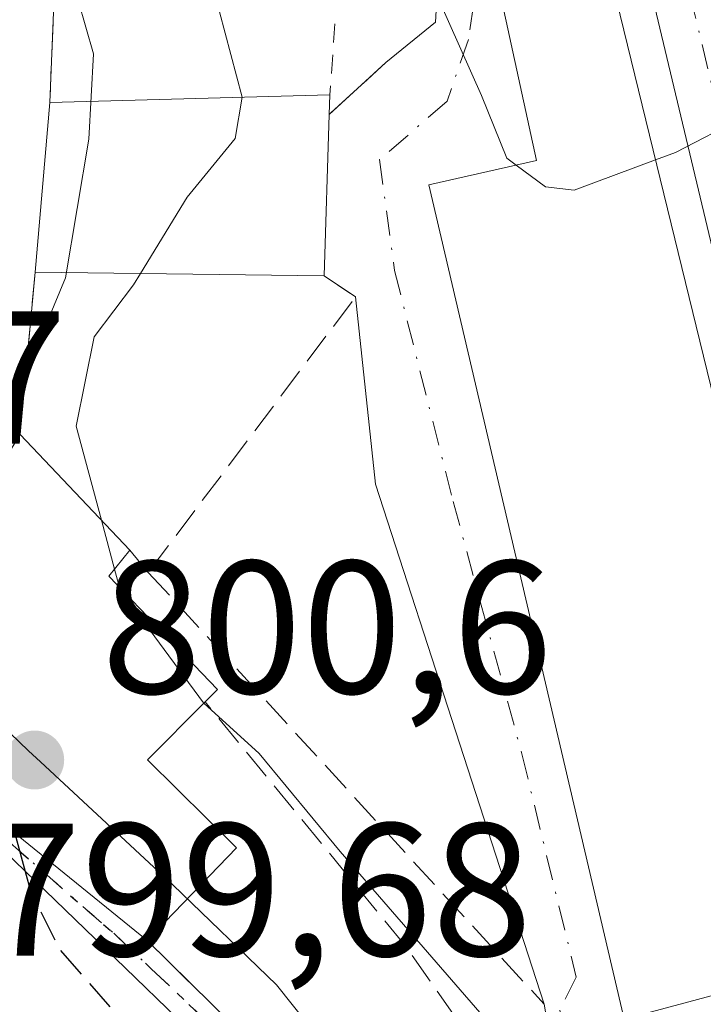
# Model space of a CAD drawing. Units: metres. Extents: x 668453 to 671914, y 4746689 to 4749087.
# Drawn here: x 669772 to 669808, y 4747342 to 4747395 of the extents above; entities that cross this region are included whole.
import ezdxf

# ---------------------------------------------------------------- set-up
doc = ezdxf.new("R2010")
doc.units = ezdxf.units.M
doc.header["$MEASUREMENT"] = 0
for name, pattern in [('DGN Style 2', [1.6480167562047852, 0.988810053722871, -0.6592067024819142]), ('DGN Style 3', [2.307223458686699, 1.648016756204785, -0.6592067024819142]), ('DGN Style 4', [2.6384748266838614, 1.318413404963828, -0.6592067024819142, 0.001648016756204785, -0.6592067024819142]), ('DGN Style 5', [1.1536117293433497, 0.4944050268614355, -0.6592067024819142])]:
    doc.linetypes.add(name, pattern=pattern)
for name, color, linetype, lineweight in [('Corriente artificial Cxs', 4, 'Continuous', 13), ('Corriente artificial eje', 142, 'DGN Style 4', 0), ('Curva de nivel maestra', 30, 'Continuous', 30), ('Curva de nivel maestra oculto', 30, 'DGN Style 3', 30), ('Curva de nivel normal', 30, 'Continuous', 0), ('Edificación Cxs', 1, 'Continuous', 13), ('Núcleo urbano CxS', 7, 'Continuous', 0), ('Obra de contención lineal', 1, 'DGN Style 3', 13), ('Punto de cota en terreno', 7, 'Continuous', 0), ('Ruta', 7, 'DGN Style 5', 30), ('Rótulo de punto de cota en terreno', 7, 'Continuous', 0), ('Suelo desnudo CxS', 253, 'Continuous', 0), ('Valla', 7, 'DGN Style 2', 0), ('Vía urbana Cxs', 4, 'Continuous', 0), ('Vía urbana eje', 4, 'DGN Style 4', 0)]:
    doc.layers.add(name, color=color, linetype=linetype, lineweight=lineweight)
doc.styles.add('Style-Arial', font='txt')

# ---------------------------------------------------------------- blocks, each defined once
blk = doc.blocks.new('5PATER')
at = {"layer": 'Suelo desnudo CxS', "linetype": 'Continuous', "lineweight": 0}
h = blk.add_hatch(color=51, dxfattribs=at)
edge = h.paths.add_edge_path()
edge.add_ellipse((0, 0), major_axis=(-0.1095731443231308, -0.1110710700762829), ratio=0.9994222409660322, start_angle=0, end_angle=360)
blk = doc.blocks.new('*U30')
at = {"layer": 'Vía urbana Cxs', "color": 4, "linetype": 'Continuous', "lineweight": 0}
for points in [[(669797.8000999996, 4747395.4101, 811.8405000000057), (669799.6201, 4747387.0601, 817.1956000000064), (669793.9200999998, 4747385.770099999, 813.2526999999974), (669804.2600999996, 4747341.610099999, 811.8582000000025)], [(669783.4401000004, 4747338.9301, 803.2765000000073), (669778.4200999998, 4747343.800100001, 805.4075000000012), (669770.9600999998, 4747350.9901, 806.8494999999967), (669764.0701000001, 4747342.290100001, 801.7981000000001)], [(669774.1401000004, 4747396.6601, 804.8770999999979), (669773.8800999997, 4747390.120100001, 806.4190999999992), (669773.1001000004, 4747381.1501, 807.0040000000009), (669772.3101000005, 4747372.550100001, 805.6331999999966), (669766.3201000001, 4747362.890100001, 805.4854999999953), (669770.6201, 4747358.8201, 808.8292999999976), (669769.5011, 4747357.5472, 807.2269999999991), (669767.4200999998, 4747355.1801, 803.9003999999986), (669779.0301000001, 4747345.770099999, 804.7648999999948), (669785.8901000004, 4747339.020099999, 802.5871000000043), (669791.3501000004, 4747330.7601, 801.5218000000023), (669792.8701, 4747328.1601, 801.3089000000036), (669801.1700999998, 4747335.8301, 806.3301000000066), (669800.0301000001, 4747342.4001, 808.8365999999951), (669791.0992999999, 4747369.9264, 809.3390000000073), (669790.0500999996, 4747379.840100001, 810.4498000000021), (669788.3901000004, 4747380.960100001, 810.1989000000032), (669788.6601, 4747389.4901, 810.8692000000011), (669791.6601, 4747392.2501, 813.0690999999933), (669794.2742999997, 4747394.3739, 813.3481999999932), (669794.9093000004, 4747405.645199999, 811.9149999999936)]]:
    blk.add_polyline3d(points, dxfattribs=at)

msp = doc.modelspace()

# ---------------------------------------------------------------- linework, layer by layer
at = {"layer": 'Corriente artificial Cxs', "color": 4, "linetype": 'Continuous', "lineweight": 13}
for points in [[(669838.0100999996, 4747301.420100001, 808.5215000000027), (669833.0100999996, 4747308.020099999, 808.5117000000029), (669828.0900999998, 4747316.170100001, 808.4979000000022), (669824.4401000004, 4747323.720100001, 808.5617000000058), (669823.4001000002, 4747326.710100001, 808.4176000000007), (669819.5000999998, 4747338.030099999, 808.4266000000061), (669802.2500999998, 4747410.420100001, 810.797200000001), (669803.2017000001, 4747410.6994, 810.9477999999945), (669803.7559000002, 4747410.862000001, 811.0464999999967), (669805.6189000001, 4747411.4088, 811.4014000000025), (669807.5601000005, 4747405.2601, 810.4679999999935), (669823.3201000001, 4747339.140100001, 808.8999000000041), (669828.1101000002, 4747325.2401, 809.0559999999969), (669831.5800999999, 4747318.0601, 809.3052000000025), (669836.3000999996, 4747310.2501, 809.5947000000016), (669841.0100999996, 4747304.040100001, 809.4870999999986)], [(669910.0201000003, 4747278.370100001, 808.755099999995), (669873.5800999999, 4747278.8101, 808.6937999999938), (669870.5800999999, 4747279.3101, 808.6205000000047), (669864.7801000001, 4747280.9301, 808.3632000000072), (669859.2301000003, 4747283.390100001, 808.326199999996), (669854.1801000005, 4747286.5701, 808.5809000000008), (669849.3000999996, 4747290.190099999, 808.7957000000025), (669838.0100999996, 4747301.420100001, 808.5215000000027), (669833.0100999996, 4747308.020099999, 808.5117000000029), (669828.0900999998, 4747316.170100001, 808.4979000000022), (669824.4401000004, 4747323.720100001, 808.5617000000058), (669823.4001000002, 4747326.710100001, 808.4176000000007), (669819.5000999998, 4747338.030099999, 808.4266000000061), (669802.2500999998, 4747410.420100001, 810.797200000001)]]:
    msp.add_polyline3d(points, dxfattribs=at)
at = {"layer": 'Corriente artificial eje', "color": 142, "linetype": 'DGN Style 4', "lineweight": 0}
msp.add_polyline3d([(669803.7936000006, 4747410.8731, 811.0532999999997), (669805.5206000004, 4747403.610900001, 810.0954999999958), (669805.8850999996, 4747401.307700001, 809.6986999999937), (669806.8872999996, 4747398.9187, 809.1995000000024), (669807.7396999998, 4747395.8518, 808.7630999999965), (669820.6327999998, 4747341.918600001, 808.8291000000027), (669822.4862000003, 4747335.4904, 808.2973000000056), (669826.3370000003, 4747324.581800001, 808.6701999999932), (669829.6465999996, 4747317.636299999, 808.8007000000072), (669833.2044000003, 4747311.5606, 808.7574000000022), (669835.4711999996, 4747308.1198, 808.9285999999993), (669838.5362999998, 4747304.071599999, 808.8864999999934)], dxfattribs=at)
at = {"layer": 'Curva de nivel maestra', "color": 30, "linetype": 'Continuous', "lineweight": 30, "elevation": 800, "flags": 128}
msp.add_lwpolyline([(669772.0349000003, 4747351.4397), (669772.5755000003, 4747349.433)], dxfattribs=at)
at = {"layer": 'Curva de nivel maestra oculto', "color": 30, "linetype": 'DGN Style 3', "lineweight": 30, "elevation": 800, "flags": 128}
msp.add_lwpolyline([(669772.5755000003, 4747349.433), (669772.8700000001, 4747348.340100001), (669774.4100000003, 4747345.290100001), (669777.5599999997, 4747341.700099999), (669780.6500000004, 4747339.360099999), (669782.4331999999, 4747337.4232)], dxfattribs=at)
at = {"layer": 'Curva de nivel normal', "color": 30, "linetype": 'Continuous', "lineweight": 0, "flags": 128}
for points, elevation in [([(669783.8399999999, 4747455.91), (669785.5999999996, 4747447.92), (669786.2800000003, 4747442.08), (669787.2199999997, 4747438.33), (669789.3200000003, 4747434.76), (669791.7999999998, 4747431.24), (669793.0700000003, 4747427.189999999), (669792.9100000003, 4747424.189999999), (669791.6399999997, 4747419.390000001), (669791.9600000001, 4747413.57), (669793.1699999999, 4747406.949999999), (669794.4500000002, 4747395.57), (669796.7100000001, 4747390.5), (669798.0599999997, 4747387.180000001), (669798.5450999998, 4747386.8167)], 810), ([(669781.4430999998, 4747400.047599999), (669781.9800000006, 4747398.59), (669782.8600000005, 4747394.92), (669784.0598999998, 4747390.4089)], 805), ([(669784.0598999998, 4747390.4089), (669783.6900000004, 4747388.220000001), (669781.1500000004, 4747385.109999999), (669778.6785000004, 4747381.080700001)], 805), ([(669805.9183999998, 4747387.0866), (669806.9800000006, 4747387.480000001), (669810.5199999996, 4747389.32), (669810.5708999997, 4747388.6907), (669812.8969000002, 4747389.521299999), (669819.7759999996, 4747359.887900001), (669828.7719000002, 4747331.8421), (669837.5032000003, 4747314.114900001), (669845.7052999996, 4747301.679500001), (669855.2302999999, 4747292.948200001), (669865.0198999997, 4747287.127400001), (669879.5719999997, 4747284.746099999), (669903.6491, 4747283.687799999), (669926.1387999998, 4747286.069), (669937.6782000001, 4747287.902799999)], 810), ([(669798.5450999998, 4747386.8167), (669800.0899999999, 4747385.66), (669801.6100000005, 4747385.49), (669805.9183999998, 4747387.0866)], 810), ([(669778.6785000004, 4747381.080700001), (669778.3099999997, 4747380.480000001), (669776.2199999997, 4747377.730000001), (669775.2800000003, 4747372.99), (669776.6118000001, 4747368.0187)], 805), ([(669776.6118000001, 4747368.0187), (669777.3060999997, 4747365.427100001)], 805), ([(669777.3060999997, 4747365.427100001), (669777.5651000004, 4747364.460300001)], 805), ([(669777.5651000004, 4747364.460300001), (669777.5999999996, 4747364.33), (669782, 4747358.359999999), (669782.0316000005, 4747358.3314)], 805), ([(669782.0316000005, 4747358.3314), (669784.9600000001, 4747355.680000001), (669789.2400000002, 4747350.49), (669796.6299999999, 4747341.970000001), (669799.1100000005, 4747338.02), (669800.29, 4747334.02), (669802.1299999999, 4747331.960000001), (669804.1299999999, 4747330.83), (669806.7000000002, 4747328.380000001), (669811.6200000001, 4747323.9), (669817.6699999999, 4747314.800000001), (669823.8499999996, 4747305.980000001)], 805)]:
    msp.add_lwpolyline(points, dxfattribs=dict(at, elevation=elevation))
at = {"layer": 'Edificación Cxs', "color": 1, "linetype": 'Continuous', "lineweight": 13, "flags": 128}
for points, elevation in [([(669816.2701000003, 4747344.710100001), (669818.2301000003, 4747337.1801), (669816.7801000001, 4747336.880100001), (669812.8000999996, 4747336.0601), (669811.3000999996, 4747343.5101), (669804.2600999996, 4747341.610099999), (669793.9200999998, 4747385.770099999), (669799.6201, 4747387.0601), (669797.8000999996, 4747395.4101), (669803.4600999998, 4747397.140100001), (669805.6001000004, 4747388.390100001)], 817.195600000006), ([(669788.6601, 4747389.4901), (669788.3901000004, 4747380.960100001), (669773.1001000004, 4747381.1501), (669773.8800999997, 4747390.120100001), (669788.6901000004, 4747390.540100001)], 810.869200000001), ([(669783.7500999998, 4747350.6801), (669779.0301000001, 4747345.770099999), (669767.4200999998, 4747355.1801), (669770.6201, 4747358.8201), (669766.3201000001, 4747362.890100001), (669772.3101000005, 4747372.550100001), (669778.1201, 4747366.4301), (669777.0000999998, 4747365.050100001), (669782.7401000002, 4747359.0601), (669782.1001000004, 4747358.4001), (669779.0500999996, 4747355.340100001)], 810.0366000000065), ([(669779.0500999996, 4747332.590100001), (669778.0701000001, 4747330.9901), (669772.4401000004, 4747336.210100001), (669765.7100999998, 4747341.0801), (669764.0701000001, 4747342.290100001), (669770.9600999998, 4747350.9901), (669778.4200999998, 4747343.800100001), (669783.4401000004, 4747338.9301), (669782.4801000003, 4747337.4901)], 806.849499999997)]:
    msp.add_lwpolyline(points, close=True, dxfattribs=dict(at, elevation=elevation))
at = {"layer": 'Edificación Cxs', "color": 1, "linetype": 'Continuous', "lineweight": 13, "extrusion": (-0.9714162781805329, -0.2373704490891043, 0.002384194857447904), "elevation": -1777547.837414774, "flags": 128}
msp.add_lwpolyline([(-4452719.968261021, 5050.912068517036), (-4452710.960370224, 5051.6835707098), (-4452665.996036704, 5050.287066740659)], dxfattribs=at)
at = {"layer": 'Edificación Cxs', "color": 1, "linetype": 'Continuous', "lineweight": 13, "extrusion": (-0.2823904378902575, -0.008008371634660751, 0.9592661291695385), "elevation": -226383.033136828, "flags": 128}
msp.add_lwpolyline([(-4726495.608811716, 771557.279396954), (-4726495.608811716, 771572.7244896021)], dxfattribs=at)
at = {"layer": 'Edificación Cxs', "color": 1, "linetype": 'Continuous', "lineweight": 13, "extrusion": (0.002351962090804412, 0.08231867245291587, 0.9966032833780517), "elevation": 393182.2328864732, "flags": 128}
msp.add_lwpolyline([(-533931.0725915576, -4748332.320767849), (-533931.0725915576, -4748331.266759195)], dxfattribs=at)
at = {"layer": 'Edificación Cxs', "color": 1, "linetype": 'Continuous', "lineweight": 13, "extrusion": (0.005615719138665099, 0.06458077015541373, 0.9978966819389117), "elevation": 311156.0951254579, "flags": 128}
msp.add_lwpolyline([(-255991.3398191977, -4777433.909495941), (-255991.3398191977, -4777442.932322994)], dxfattribs=at)
at = {"layer": 'Edificación Cxs', "color": 1, "linetype": 'Continuous', "lineweight": 13, "extrusion": (-0.002477219990432142, -0.07826180202352115, 0.9969297636870665), "elevation": -372390.0906209786, "flags": 128}
msp.add_lwpolyline([(519259.5298725232, 4751633.365324308), (519259.5298725233, 4751624.804769298)], dxfattribs=at)
at = {"layer": 'Edificación Cxs', "color": 1, "linetype": 'Continuous', "lineweight": 13, "extrusion": (-0.2045051640477372, 0.00254126756135023, 0.9788621863352317), "elevation": -124117.7462927762, "flags": 128}
msp.add_lwpolyline([(-4755336.897767378, 598004.0953391151), (-4755336.897767379, 597988.4739567817)], dxfattribs=at)
at = {"layer": 'Edificación Cxs', "color": 1, "linetype": 'Continuous', "lineweight": 13, "extrusion": (-0.2869829524900849, 0.3022952960105622, 0.908987535112534), "elevation": 1243627.465792967, "flags": 128}
msp.add_lwpolyline([(-3754310.329114665, -2710108.19062502), (-3754310.329114666, -2710098.907074829)], dxfattribs=at)
at = {"layer": 'Edificación Cxs', "color": 1, "linetype": 'Continuous', "lineweight": 13, "extrusion": (0.4099750923213717, -0.2837364884137873, 0.8668414092662483), "elevation": -1071704.705808871, "flags": 128}
msp.add_lwpolyline([(4284815.527589077, 1864892.868509067), (4284811.275707314, 1864893.752813477), (4284810.118585396, 1864886.235122867)], dxfattribs=at)
at = {"layer": 'Edificación Cxs', "color": 1, "linetype": 'Continuous', "lineweight": 13, "extrusion": (0.04135014641582965, 0.04301466502415893, 0.9982183648802745), "elevation": 232704.2801181877, "flags": 128}
msp.add_lwpolyline([(2807153.248463035, -3879650.597205052), (2807153.248463035, -3879643.774285559)], dxfattribs=at)
at = {"layer": 'Edificación Cxs', "color": 1, "linetype": 'Continuous', "lineweight": 13, "extrusion": (-0.2407871715819157, -0.6370278651483805, 0.7322684187004639), "elevation": -3184874.666194752, "flags": 128}
msp.add_lwpolyline([(-1051969.516882223, 3425752.910926729), (-1051973.55409386, 3425761.703376389), (-1051979.467581653, 3425755.877082631)], dxfattribs=at)
at = {"layer": 'Edificación Cxs', "color": 1, "linetype": 'Continuous', "lineweight": 13}
for points in [[(669804.2600999996, 4747341.610099999, 811.8582000000025), (669793.9200999998, 4747385.770099999, 813.2526999999974), (669799.6201, 4747387.0601, 817.1956000000064), (669797.8000999996, 4747395.4101, 811.8405000000057), (669803.4600999998, 4747397.140100001, 812.8772999999928)], [(669779.0301000001, 4747345.770099999, 804.7648999999948), (669767.4200999998, 4747355.1801, 803.9003999999986), (669770.6201, 4747358.8201, 808.8292999999976), (669766.3201000001, 4747362.890100001, 805.4854999999953), (669772.3101000005, 4747372.550100001, 805.6331999999966)], [(669778.1201, 4747366.4301, 809.5028000000021), (669777.0000999998, 4747365.050100001, 810.0366000000067), (669782.7401000002, 4747359.0601, 807.6098999999958), (669782.1001000004, 4747358.4001, 807.6650999999983)], [(669765.7100999998, 4747341.0801, 802.757700000002), (669764.0701000001, 4747342.290100001, 801.7981000000001), (669770.9600999998, 4747350.9901, 806.8494999999967), (669778.4200999998, 4747343.800100001, 805.4075000000012), (669783.4401000004, 4747338.9301, 803.2765000000073), (669782.4801000003, 4747337.4901, 803.817200000005), (669779.0500999996, 4747332.590100001, 803.219299999997)]]:
    msp.add_polyline3d(points, dxfattribs=at)
at = {"layer": 'Núcleo urbano CxS', "color": 7, "linetype": 'Continuous', "lineweight": 0}
for points in [[(669782.2374999998, 4747538.975500001, 812.622000000003), (669782.6754999999, 4747531.037500001, 812.4688000000025), (669778.9848999997, 4747526.728499999, 810.7621999999974), (669779.0225000001, 4747526.5504, 810.7293000000063), (669774.0401, 4747525.370100001, 809.9670000000042), (669776.7701000003, 4747514.9001, 808.8291999999929), (669777.4501, 4747512.3101, 808.8545000000014), (669781.5701000001, 4747493.470100001, 809.357600000003), (669782.4430999998, 4747489.471899999, 809.1459999999935), (669782.9501, 4747487.1501, 809.1747999999934), (669782.9501, 4747487.140100001, 809.1756000000024), (669785.4151, 4747487.840100001, 809.781099999993), (669787.0913000006, 4747488.304400001, 810.2839999999997), (669787.8701, 4747488.520099999, 810.6515999999974), (669798.9823000003, 4747440.242000001, 813.4089999999997), (669805.6189000001, 4747411.4088, 811.4014000000025), (669803.2017000001, 4747410.6994, 810.9477999999945), (669802.2500999998, 4747410.420100001, 810.797200000001), (669819.5000999998, 4747338.030099999, 808.4266000000061)], [(669823.0515999999, 4747327.7216, 808.338699999993), (669799.4656999996, 4747318.865300001, 800.6230999999971), (669795.8174999999, 4747326.3399, 801.5001999999951), (669794.8416999998, 4747328.339299999, 801.6674000000058), (669789.3240999999, 4747339.0869, 802.3178000000045), (669785.8750999998, 4747343.424900001, 802.4603999999963), (669780.3825000003, 4747348.7169, 802.0004000000046), (669773.3863000004, 4747355.225500001, 800.9643000000069), (669772.7553000003, 4747355.819499999, 800.803899999999), (669769.3432999998, 4747359.0713, 800.1005000000005), (669766.3863000004, 4747360.799900001, 799.4155999999931), (669774.7093000002, 4747380.845899999, 802.5244999999995), (669775.9423000002, 4747388.189900001, 802.7076999999991), (669776.1917000003, 4747392.6953, 802.8218999999954), (669774.5743000006, 4747398.3683, 801.8558000000049), (669762.0075000003, 4747399.257300001, 799.7597999999998), (669761.9824999999, 4747400.035499999, 799.7590000000056), (669760.2379000002, 4747416.4033, 799.5779999999941), (669760.0411, 4747418.033299999, 799.8466999999946), (669758.9804999996, 4747419.192299999, 799.9143999999943), (669747.3229, 4747422.342499999, 798.6579000000056), (669734.2773000002, 4747426.106500001, 798.5415000000066), (669732.2496999997, 4747426.709100001, 798.5485999999946), (669725.5607000003, 4747428.695699999, 797.9906000000047)], [(669725.5607000003, 4747428.695699999, 797.9906000000047), (669732.2496999997, 4747426.709100001, 798.5485999999946), (669734.2773000002, 4747426.106500001, 798.5415000000066), (669747.3229, 4747422.342499999, 798.6579000000056), (669758.9804999996, 4747419.192299999, 799.9143999999943), (669760.0411, 4747418.033299999, 799.8466999999946), (669760.2379000002, 4747416.4033, 799.5779999999941), (669761.9824999999, 4747400.035499999, 799.7590000000056), (669762.0075000003, 4747399.257300001, 799.7597999999998), (669774.5743000006, 4747398.3683, 801.8558000000049), (669776.1917000003, 4747392.6953, 802.8218999999954), (669775.9423000002, 4747388.189900001, 802.7076999999991), (669774.7093000002, 4747380.845899999, 802.5244999999995), (669766.3863000004, 4747360.799900001, 799.4155999999931), (669769.3432999998, 4747359.0713, 800.1005000000005), (669772.7553000003, 4747355.819499999, 800.803899999999), (669773.3863000004, 4747355.225500001, 800.9643000000069), (669780.3825000003, 4747348.7169, 802.0004000000046), (669785.8750999998, 4747343.424900001, 802.4603999999963), (669789.3240999999, 4747339.0869, 802.3178000000045), (669794.8416999998, 4747328.339299999, 801.6674000000058), (669795.8174999999, 4747326.3399, 801.5001999999951), (669799.4656999996, 4747318.865300001, 800.6230999999971)], [(669725.5607000003, 4747428.695699999, 797.9906000000047), (669732.2496999997, 4747426.709100001, 798.5485999999946), (669734.2773000002, 4747426.106500001, 798.5415000000066), (669747.3229, 4747422.342499999, 798.6579000000056), (669758.9804999996, 4747419.192299999, 799.9143999999943), (669760.0411, 4747418.033299999, 799.8466999999946), (669760.2379000002, 4747416.4033, 799.5779999999941), (669761.9824999999, 4747400.035499999, 799.7590000000056), (669762.0075000003, 4747399.257300001, 799.7597999999998), (669774.5743000006, 4747398.3683, 801.8558000000049), (669776.1917000003, 4747392.6953, 802.8218999999954), (669775.9423000002, 4747388.189900001, 802.7076999999991), (669774.7093000002, 4747380.845899999, 802.5244999999995), (669766.3863000004, 4747360.799900001, 799.4155999999931), (669769.3432999998, 4747359.0713, 800.1005000000005), (669772.7553000003, 4747355.819499999, 800.803899999999), (669773.3863000004, 4747355.225500001, 800.9643000000069), (669780.3825000003, 4747348.7169, 802.0004000000046), (669785.8750999998, 4747343.424900001, 802.4603999999963), (669789.3240999999, 4747339.0869, 802.3178000000045), (669794.8416999998, 4747328.339299999, 801.6674000000058), (669795.8174999999, 4747326.3399, 801.5001999999951), (669799.4656999996, 4747318.865300001, 800.6230999999971)], [(669805.6189000001, 4747411.4088, 811.4014000000025), (669803.2017000001, 4747410.6994, 810.9477999999945), (669802.2500999998, 4747410.420100001, 810.797200000001), (669819.5000999998, 4747338.030099999, 808.4266000000061), (669823.0515999999, 4747327.7216, 808.338699999993)], [(669774.5743000006, 4747398.3683, 801.8558000000049), (669776.1917000003, 4747392.6953, 802.8218999999954), (669775.9423000002, 4747388.189900001, 802.7076999999991), (669774.7093000002, 4747380.845899999, 802.5244999999995), (669766.3863000004, 4747360.799900001, 799.4155999999931), (669769.3432999998, 4747359.0713, 800.1005000000005), (669772.7553000003, 4747355.819499999, 800.803899999999), (669773.3863000004, 4747355.225500001, 800.9643000000069), (669780.3825000003, 4747348.7169, 802.0004000000046), (669785.8750999998, 4747343.424900001, 802.4603999999963), (669789.3240999999, 4747339.0869, 802.3178000000045), (669794.8416999998, 4747328.339299999, 801.6674000000058), (669795.8174999999, 4747326.3399, 801.5001999999951), (669799.4656999996, 4747318.865300001, 800.6230999999971), (669766.1734999996, 4747307.368100001, 787.6353999999993), (669763.0573000005, 4747312.692299999, 788.6552999999985), (669762.1388999998, 4747314.261499999, 789.0868999999948), (669760.1113, 4747317.730699999, 789.9171999999963), (669754.6102999998, 4747327.131100001, 793.8656000000047), (669734.3469000002, 4747331.112700001, 791.2145000000019), (669728.7928999999, 4747323.5349, 788.8125)]]:
    msp.add_polyline3d(points, dxfattribs=at)
at = {"layer": 'Obra de contención lineal', "color": 1, "linetype": 'DGN Style 3', "lineweight": 13, "extrusion": (-0.3495054272835944, -0.3215449931009068, 0.8800311208764439), "elevation": -1759880.502548519, "flags": 128}
msp.add_lwpolyline([(-3040266.364086296, 3262814.085645317), (-3040266.364086297, 3262809.453457927)], dxfattribs=at)
at = {"layer": 'Obra de contención lineal', "color": 1, "linetype": 'DGN Style 3', "lineweight": 13, "extrusion": (-0.01434008899517709, -0.1561072979083321, 0.9876360024763019), "elevation": -749908.4231405283, "flags": 128}
msp.add_lwpolyline([(232696.7343333691, 4729663.204492609), (232696.7343333691, 4729654.460169157)], dxfattribs=at)
at = {"layer": 'Obra de contención lineal', "color": 1, "linetype": 'DGN Style 3', "lineweight": 13, "extrusion": (-0.1263952820521478, 0.03474897448458336, 0.9913711421295396), "elevation": 81111.73517801335, "flags": 128}
msp.add_lwpolyline([(-4755092.907693576, -607252.3774129351), (-4755092.267807518, -607250.4633866445), (-4755075.304057425, -607257.2246520948)], dxfattribs=at)
at = {"layer": 'Obra de contención lineal', "color": 1, "linetype": 'DGN Style 3', "lineweight": 13, "extrusion": (-0.02547064487354863, 0.03072232423496053, 0.9992033752161407), "elevation": 129599.3080165661, "flags": 128}
msp.add_lwpolyline([(-3545582.676798322, -3224614.536413486), (-3545582.676798322, -3224613.01539919)], dxfattribs=at)
at = {"layer": 'Obra de contención lineal', "color": 1, "linetype": 'DGN Style 3', "lineweight": 13, "extrusion": (-0.3929825370234857, -0.3865074095363422, 0.8343720680656149), "elevation": -2097427.857705128, "flags": 128}
msp.add_lwpolyline([(-2915007.749599013, 3176414.299053691), (-2914976.768113114, 3176412.980298553), (-2914971.284614018, 3176408.43296088)], dxfattribs=at)
at = {"layer": 'Obra de contención lineal', "color": 1, "linetype": 'DGN Style 3', "lineweight": 13}
for points in [[(669781.6001000004, 4747400.0801, 806.6870000000055), (669781.8901000004, 4747397.7601, 805.7143999999971), (669774.1401000004, 4747396.6601, 804.8770999999979), (669773.8800999997, 4747390.120100001, 806.4190999999992)], [(669779.0301000001, 4747345.770099999, 804.7648999999948), (669785.8901000004, 4747339.020099999, 802.5871000000043), (669791.3501000004, 4747330.7601, 801.5218000000023), (669797.5500999996, 4747336.6501, 804.6082000000025), (669797.9700999996, 4747337.970100001, 805.1741000000038), (669792.6401000004, 4747345.550100001, 805.7841999999946), (669782.1001000004, 4747358.4001, 807.6650999999983)]]:
    msp.add_polyline3d(points, dxfattribs=at)
at = {"layer": 'Ruta', "color": 7, "linetype": 'DGN Style 5', "lineweight": 30}
msp.add_polyline3d([(669709.3667000001, 4747376.863100001, 798.2847000000039), (669730.1630999995, 4747369.124100001, 799.2531000000017), (669736.7115000002, 4747367.0603, 804.7464000000036), (669741.4836999997, 4747365.6171, 804.6027999999933), (669744.8475000003, 4747364.5997, 802.6217000000034), (669756.3569, 4747360.630899999, 801.5834999999935), (669762.9782999996, 4747356.743899999, 799.6190999999964), (669764.4243000001, 4747355.895099999, 801.0673999999999), (669766.0141000003, 4747354.558700001, 802.3650000000052), (669769.0569000002, 4747352.574300001, 805.0320999999968), (669771.5043000003, 4747351.1853, 807.5056000000042), (669777.2588999999, 4747346.158299999, 805.3542000000016), (669782.1536999998, 4747341.528100001, 803.3435000000028), (669784.2704999996, 4747339.080700001, 803.0320000000065), (669785.7257000003, 4747336.567100001, 802.1964000000008), (669789.6945000002, 4747328.695699999, 800.5877000000038), (669791.2156999996, 4747325.917500001, 800.4180999999954), (669792.4644999999, 4747322.644200001, 799.9851999999955), (669795.1879000004, 4747318.4323, 799.622199999998), (669798.2571, 4747312.611500001, 799.0265000000073), (669800.9029000001, 4747307.848900001, 798.7502999999998), (669804.6070999998, 4747301.710700001, 798.6551000000036)], dxfattribs=at)
at = {"layer": 'Suelo desnudo CxS', "color": 253, "linetype": 'Continuous', "lineweight": 0}
for points in [[(669838.0100999996, 4747301.420100001, 808.5215000000027), (669833.0100999996, 4747308.020099999, 808.5117000000029), (669828.0900999998, 4747316.170100001, 808.4979000000022), (669824.4401000004, 4747323.720100001, 808.5617000000058), (669823.4001000002, 4747326.710100001, 808.4176000000007), (669823.0515999999, 4747327.7216, 808.338699999993), (669819.5000999998, 4747338.030099999, 808.4266000000061), (669802.2500999998, 4747410.420100001, 810.797200000001), (669803.2017000001, 4747410.6994, 810.9477999999945), (669805.6189000001, 4747411.4088, 811.4014000000025), (669807.5601000005, 4747405.2601, 810.4679999999935), (669823.3201000001, 4747339.140100001, 808.8999000000041), (669826.7734000003, 4747329.119100001, 808.8497999999963), (669827.9988000002, 4747325.562999999, 809.0239000000003), (669828.1101000002, 4747325.2401, 809.0559999999969), (669831.5800999999, 4747318.0601, 809.3052000000025), (669832.0344000002, 4747317.308499999, 809.2284999999974), (669836.3000999996, 4747310.2501, 809.5947000000016), (669841.0100999996, 4747304.040100001, 809.4870999999986)], [(669805.6189000001, 4747411.4088, 811.4014000000025), (669803.2017000001, 4747410.6994, 810.9477999999945), (669802.2500999998, 4747410.420100001, 810.797200000001), (669819.5000999998, 4747338.030099999, 808.4266000000061), (669823.0515999999, 4747327.7216, 808.338699999993)]]:
    msp.add_polyline3d(points, dxfattribs=at)
at = {"layer": 'Valla', "color": 7, "linetype": 'DGN Style 2', "lineweight": 0, "extrusion": (0.9358487387884874, -0.05420381699970859, 0.3482083921025739), "elevation": 369776.5340589993, "flags": 128}
msp.add_lwpolyline([(4778196.667515166, -136489.841876612), (4778191.403866174, -136491.0913736991), (4778176.446380828, -136490.4725456788)], dxfattribs=at)
at = {"layer": 'Vía urbana Cxs', "color": 4, "linetype": 'Continuous', "lineweight": 0, "extrusion": (0.009109328152772161, 0.2291346383046777, 0.9733521139184883), "elevation": 1094677.637857989, "flags": 128}
msp.add_lwpolyline([(-480660.0270600847, -4642953.790687857), (-480660.0270600848, -4642947.06633183)], dxfattribs=at)
at = {"layer": 'Vía urbana Cxs', "color": 4, "linetype": 'Continuous', "lineweight": 0, "extrusion": (-0.3495054272835944, -0.3215449931009068, 0.8800311208764439), "elevation": -1759880.502548519, "flags": 128}
msp.add_lwpolyline([(-3040266.364086297, 3262809.453457927), (-3040266.364086296, 3262814.085645317)], dxfattribs=at)
at = {"layer": 'Vía urbana Cxs', "color": 4, "linetype": 'Continuous', "lineweight": 0, "extrusion": (0.005615719138665099, 0.06458077015541373, 0.9978966819389117), "elevation": 311156.0951254579, "flags": 128}
msp.add_lwpolyline([(-255991.3398191977, -4777442.932322994), (-255991.3398191977, -4777433.909495941)], dxfattribs=at)
at = {"layer": 'Vía urbana Cxs', "color": 4, "linetype": 'Continuous', "lineweight": 0, "extrusion": (-0.002477219990432142, -0.07826180202352115, 0.9969297636870665), "elevation": -372390.0906209786, "flags": 128}
msp.add_lwpolyline([(519259.5298725233, 4751624.804769298), (519259.5298725232, 4751633.365324308)], dxfattribs=at)
at = {"layer": 'Vía urbana Cxs', "color": 4, "linetype": 'Continuous', "lineweight": 0, "extrusion": (-0.01434008899517709, -0.1561072979083321, 0.9876360024763019), "elevation": -749908.4231405283, "flags": 128}
msp.add_lwpolyline([(232696.7343333691, 4729663.204492609), (232696.7343333691, 4729654.460169157)], dxfattribs=at)
at = {"layer": 'Vía urbana Cxs', "color": 4, "linetype": 'Continuous', "lineweight": 0, "extrusion": (-0.1030580641568676, 0.06953315179961947, 0.9922419947840597), "elevation": 261877.1794435135, "flags": 128}
msp.add_lwpolyline([(-4310023.52782055, -2083591.189928999), (-4310023.52782055, -2083593.208084297)], dxfattribs=at)
at = {"layer": 'Vía urbana Cxs', "color": 4, "linetype": 'Continuous', "lineweight": 0, "extrusion": (-0.39022513399852, -0.1432071348391079, 0.909514189733734), "elevation": -940490.4613516441, "flags": 128}
msp.add_lwpolyline([(-4225948.548379815, 2059788.619465342), (-4225977.466332177, 2059789.828108076), (-4225987.13457873, 2059792.500401767)], dxfattribs=at)
at = {"layer": 'Vía urbana Cxs', "color": 4, "linetype": 'Continuous', "lineweight": 0, "extrusion": (0.4690391193706197, 0.1990698101992747, 0.8604496005968382), "elevation": 1259898.247491928, "flags": 128}
msp.add_lwpolyline([(4108365.083116842, -2126003.106180167), (4108356.189462841, -2126007.380268532), (4108346.4527836, -2126009.470996025)], dxfattribs=at)
at = {"layer": 'Vía urbana Cxs', "color": 4, "linetype": 'Continuous', "lineweight": 0, "extrusion": (0.06015344246236003, -0.3466737869385534, 0.9360549389910883), "elevation": -1604731.274670454, "flags": 128}
msp.add_lwpolyline([(1471551.498463983, 4271440.677903622), (1471551.498463983, 4271447.801599449)], dxfattribs=at)
at = {"layer": 'Vía urbana Cxs', "color": 4, "linetype": 'Continuous', "lineweight": 0}
for points in [[(669791.6601, 4747392.2501, 813.0690999999933), (669794.2742999997, 4747394.3739, 813.3481999999932), (669794.9093000004, 4747405.645199999, 811.9149999999936), (669794.2742999997, 4747411.201500001, 812.3298000000068), (669794.1948999995, 4747417.035499999, 813.6729999999953), (669792.3693000004, 4747422.353700001, 816.4603999999963), (669789.5910999998, 4747427.274900001, 815.0988000000071), (669787.448, 4747432.037500001, 812.5994000000064), (669785.3843, 4747433.625, 811.9811000000045), (669782.2093000002, 4747436.641200001, 809.5503999999929), (669780.8201000001, 4747439.4301, 808.4514000000055)], [(669803.4600999998, 4747397.140100001, 812.8772999999928), (669797.8000999996, 4747395.4101, 811.8405000000057), (669799.6201, 4747387.0601, 817.1956000000064), (669793.9200999998, 4747385.770099999, 813.2526999999974), (669804.2600999996, 4747341.610099999, 811.8582000000025)], [(669772.3101000005, 4747372.550100001, 805.6331999999966), (669766.3201000001, 4747362.890100001, 805.4854999999953), (669770.6201, 4747358.8201, 808.8292999999976), (669769.5011, 4747357.5472, 807.2269999999991), (669767.4200999998, 4747355.1801, 803.9003999999986), (669779.0301000001, 4747345.770099999, 804.7648999999948)], [(669783.4401000004, 4747338.9301, 803.2765000000073), (669778.4200999998, 4747343.800100001, 805.4075000000012), (669770.9600999998, 4747350.9901, 806.8494999999967), (669764.0701000001, 4747342.290100001, 801.7981000000001), (669765.7100999998, 4747341.0801, 802.757700000002)]]:
    msp.add_polyline3d(points, dxfattribs=at)
at = {"layer": 'Vía urbana eje', "color": 4, "linetype": 'DGN Style 4', "lineweight": 0}
for points in [[(669752.9304999998, 4747452.375499999, 806.9159999999974), (669759.2011000002, 4747450.311699999, 806.7403000000049), (669764.9955000002, 4747449.756100001, 806.3463999999949), (669775.1555000005, 4747449.994100001, 806.7946999999986), (669778.0131000001, 4747449.359099999, 807.2946999999986), (669779.6799, 4747447.374700001, 807.7866999999969), (669781.8230999997, 4747441.659700001, 808.5473999999958), (669784.2043000003, 4747436.4211, 810.3585000000021), (669788.1947, 4747433.1753, 812.2219999999944), (669793.0440999997, 4747424.033700001, 815.7620000000024), (669794.7301000003, 4747419.290100001, 814.0987000000023), (669797.2100999998, 4747410.4301, 810.9787000000069), (669797.1300999997, 4747405.5701, 811.0571000000054), (669797.0601000005, 4747400.700099999, 811.3798999999999), (669796.0201000003, 4747393.460100001, 812.6413999999932), (669794.8935000002, 4747390.1983, 813.1996999999974), (669791.3217000002, 4747387.102499999, 811.1644999999991), (669792.1152999997, 4747381.228900001, 811.8291999999929), (669795.2111000001, 4747369.005100001, 812.6995000000024), (669798.8623000003, 4747355.590700001, 812.4306000000071), (669801.7197000004, 4747343.8431, 811.1435000000056), (669800.8466999996, 4747342.096899999, 809.3567000000039), (669802.1961000003, 4747335.032500001, 806.5776999999945), (669791.2156999996, 4747325.917500001, 800.4180999999954)], [(669769.0569000002, 4747352.574300001, 805.0320999999968), (669771.5043000003, 4747351.1853, 807.5056000000042), (669777.2588999999, 4747346.158299999, 805.3542000000016), (669782.1536999998, 4747341.528100001, 803.3435000000028), (669784.2704999996, 4747339.080700001, 803.0320000000065), (669785.7257000003, 4747336.567100001, 802.1964000000008), (669789.6945000002, 4747328.695699999, 800.5877000000038), (669791.2156999996, 4747325.917500001, 800.4180999999954)]]:
    msp.add_polyline3d(points, dxfattribs=at)

# ---------------------------------------------------------------- block references
at = {"layer": 'Punto de cota en terreno', "color": 7, "linetype": 'Continuous', "lineweight": 0, "xscale": 10, "yscale": 10, "zscale": 10}
msp.add_blockref('5PATER', (669773.0800000001, 4747355.33, 800.6000000000058), dxfattribs=at)
at = {"layer": 'Vía urbana Cxs', "color": 4, "linetype": 'Continuous', "lineweight": 0}
msp.add_blockref('*U30', (0, 0), dxfattribs=at)

# ---------------------------------------------------------------- texts
at = {"layer": 'Rótulo de punto de cota en terreno', "color": 7, "linetype": 'Continuous', "lineweight": 0, "style": 'Style-Arial'}
for s, p in [('797,17', (669745.6371999999, 4747372.0678)), ('800,6', (669776.6078000005, 4747358.857799999)), ('799,68', (669770.2378000002, 4747344.9671))]:
    msp.add_text(s, height=7.000000000000002, dxfattribs=at).set_placement(p)

doc.saveas('drawing.dxf')
